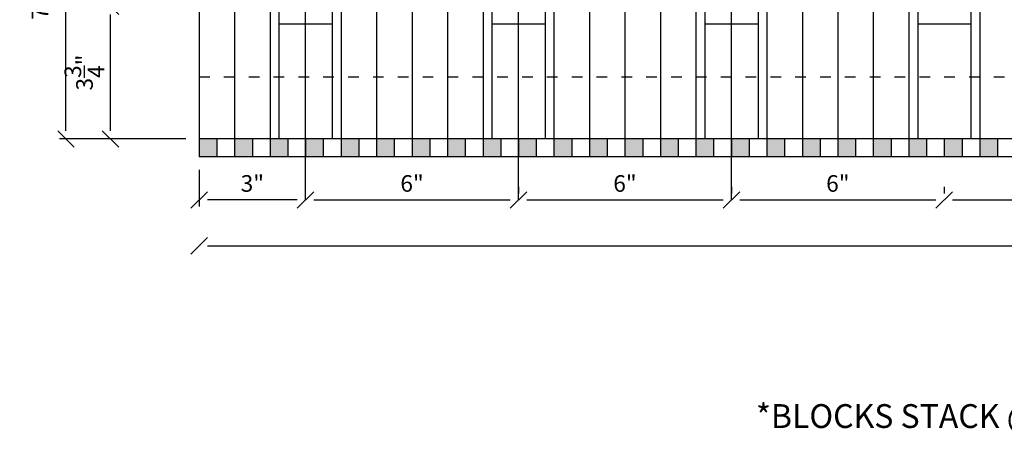
# Model space of a CAD drawing. Units: inches. Extents: x 61243 to 127562, y 32439 to 64408.
# Drawn here: x 62075 to 62103, y 32600 to 32612 of the extents above; entities that cross this region are included whole.
import ezdxf
from ezdxf.enums import TextEntityAlignment as Align

# ---------------------------------------------------------------- set-up
doc = ezdxf.new("R2010")
doc.units = ezdxf.units.IN
doc.header["$LTSCALE"] = 0.5
doc.linetypes.add('Dashed', pattern=[1, 0.3, -0.4, 0.3])
for name, color, linetype in [('DETAILS', 253, 'Continuous'), ('DIM', 71, 'Continuous'), ('HATCH+', 141, 'Continuous'), ('NOTES', 11, 'Continuous')]:
    doc.layers.add(name, color=color, linetype=linetype)
doc.styles.add('DCADTXTSTYLE4', font='ROMANS')
doc.linetypes.add('CENTRLIN', pattern='A,0,-1,[5,BBdtl-01.shx,S=0.004237,R=0,X=-1,Y=0],0', length=1)
doc.dimstyles.new('DCADSTYLE24', dxfattribs={"dimtxt": 0.46875, "dimasz": 0.234375, "dimexe": 0.1875, "dimexo": 0.375, "dimgap": 0.1875, "dimtad": 1, "dimdec": 4, "dimzin": 0, "dimdsep": 46, "dimlunit": 4, "dimtxsty": 'DCADTXTSTYLE4', "dimblk1": '_TICKMARKS_7', "dimblk2": '_TICKMARKS_7', "dimsah": 1, "dimcen": 0.09, "dimse1": 1, "dimclrd": 7, "dimclre": 7, "dimclrt": 7, "dimadec": 0, "dimazin": 0, "dimtfac": 1, "dimtdec": 4, "dimtofl": 0, "dimtmove": 0, "dimatfit": 3, "dimfxl": 1, "dimtolj": 1, "dimtzin": 0, "dimarcsym": 0})
doc.dimstyles.new('DCADSTYLE25', dxfattribs={"dimtxt": 0.46875, "dimasz": 0.234375, "dimexe": 0.1875, "dimexo": 0.375, "dimgap": 0.1875, "dimtad": 1, "dimdec": 4, "dimzin": 0, "dimdsep": 46, "dimlunit": 4, "dimtxsty": 'DCADTXTSTYLE4', "dimblk1": '_TICKMARKS_7', "dimblk2": '_TICKMARKS_7', "dimsah": 1, "dimcen": 0.09, "dimse1": 1, "dimclrd": 7, "dimclre": 7, "dimclrt": 7, "dimadec": 0, "dimazin": 0, "dimtfac": 1, "dimtdec": 4, "dimtofl": 0, "dimtmove": 0, "dimatfit": 3, "dimfxl": 1, "dimtolj": 1, "dimtzin": 0, "dimarcsym": 0})
doc.dimstyles.new('DCADSTYLE26', dxfattribs={"dimtxt": 0.46875, "dimasz": 0.234375, "dimexe": 0.1875, "dimexo": 0.375, "dimgap": 0.1875, "dimtad": 1, "dimdec": 4, "dimzin": 0, "dimdsep": 46, "dimlunit": 4, "dimtxsty": 'DCADTXTSTYLE4', "dimblk1": '_TICKMARKS_7', "dimblk2": '_TICKMARKS_7', "dimsah": 1, "dimcen": 0.09, "dimse1": 1, "dimclrd": 7, "dimclre": 7, "dimclrt": 7, "dimadec": 0, "dimazin": 0, "dimtfac": 1, "dimtdec": 4, "dimtofl": 0, "dimtmove": 0, "dimatfit": 3, "dimfxl": 1, "dimtolj": 1, "dimtzin": 0, "dimarcsym": 0})
doc.dimstyles.new('DCADSTYLE27', dxfattribs={"dimtxt": 0.46875, "dimasz": 0.234375, "dimexe": 0.1875, "dimexo": 0.375, "dimgap": 0.1875, "dimtad": 1, "dimdec": 4, "dimzin": 0, "dimdsep": 46, "dimlunit": 4, "dimtxsty": 'DCADTXTSTYLE4', "dimblk1": '_TICKMARKS_7', "dimblk2": '_TICKMARKS_7', "dimsah": 1, "dimcen": 0.09, "dimse1": 1, "dimclrd": 7, "dimclre": 7, "dimclrt": 7, "dimadec": 0, "dimazin": 0, "dimtfac": 1, "dimtdec": 4, "dimtofl": 0, "dimtmove": 0, "dimatfit": 3, "dimfxl": 1, "dimtolj": 1, "dimtzin": 0, "dimarcsym": 0})
doc.dimstyles.new('DCADSTYLE28', dxfattribs={"dimtxt": 0.46875, "dimasz": 0.234375, "dimexe": 0.1875, "dimexo": 0.375, "dimgap": 0.1875, "dimtad": 1, "dimdec": 4, "dimzin": 0, "dimdsep": 46, "dimlunit": 4, "dimtxsty": 'DCADTXTSTYLE4', "dimblk1": '_TICKMARKS_7', "dimblk2": '_TICKMARKS_7', "dimsah": 1, "dimcen": 0.09, "dimse1": 1, "dimclrd": 7, "dimclre": 7, "dimclrt": 7, "dimadec": 0, "dimazin": 0, "dimtfac": 1, "dimtdec": 4, "dimtofl": 0, "dimtmove": 0, "dimatfit": 3, "dimfxl": 1, "dimtolj": 1, "dimtzin": 0, "dimarcsym": 0})
doc.dimstyles.new('DCADSTYLE33', dxfattribs={"dimtxt": 0.46875, "dimasz": 0.234375, "dimexe": 0.1875, "dimexo": 0.375, "dimgap": 0.1875, "dimtad": 1, "dimdec": 4, "dimzin": 0, "dimdsep": 46, "dimlunit": 4, "dimtxsty": 'DCADTXTSTYLE4', "dimblk1": '_TICKMARKS_7', "dimblk2": '_TICKMARKS_7', "dimsah": 1, "dimcen": 0.09, "dimse1": 1, "dimclrd": 7, "dimclre": 7, "dimclrt": 7, "dimadec": 0, "dimazin": 0, "dimtfac": 1, "dimtdec": 4, "dimtofl": 0, "dimtmove": 0, "dimatfit": 3, "dimfxl": 1, "dimtolj": 1, "dimtzin": 0, "dimarcsym": 0})
doc.dimstyles.new('DCADSTYLE53', dxfattribs={"dimtxt": 0.46875, "dimasz": 0.234375, "dimexe": 0.1875, "dimexo": 0.375, "dimgap": 0.1875, "dimtad": 1, "dimdec": 4, "dimzin": 0, "dimdsep": 46, "dimlunit": 4, "dimtxsty": 'DCADTXTSTYLE4', "dimblk1": '_TICKMARKS_7', "dimblk2": '_TICKMARKS_7', "dimsah": 1, "dimcen": 0.09, "dimclrd": 7, "dimclre": 7, "dimclrt": 7, "dimadec": 0, "dimazin": 0, "dimtfac": 1, "dimtdec": 4, "dimtofl": 0, "dimtmove": 0, "dimatfit": 3, "dimfxl": 1, "dimtolj": 1, "dimtzin": 0, "dimarcsym": 0})
doc.dimstyles.new('DCADSTYLE55', dxfattribs={"dimtxt": 0.46875, "dimasz": 0.234375, "dimexe": 0.1875, "dimexo": 0.375, "dimgap": 0.1875, "dimtad": 1, "dimdec": 4, "dimzin": 0, "dimdsep": 46, "dimlunit": 4, "dimtxsty": 'DCADTXTSTYLE4', "dimblk1": '_TICKMARKS_7', "dimblk2": '_TICKMARKS_7', "dimsah": 1, "dimcen": 0.09, "dimclrd": 7, "dimclre": 7, "dimclrt": 7, "dimadec": 0, "dimazin": 0, "dimtfac": 1, "dimtdec": 4, "dimtofl": 0, "dimtmove": 0, "dimatfit": 3, "dimfxl": 1, "dimtolj": 1, "dimtzin": 0, "dimarcsym": 0})

# ---------------------------------------------------------------- blocks, each defined once
blk = doc.blocks.new('_TICKMARKS_7')
at = {"color": 7, "linetype": 'Continuous'}
blk.add_line((-1, -1), (1, 1), dxfattribs=at)
blk = doc.blocks.new('*D490')
at = {"layer": 'DEFPOINTS', "color": 0, "linetype": 'Continuous', "ltscale": 4, "transparency": 16777216}
for p in [(62080.242, 32607.923), (62080.242, 32606.702), (62083.242, 32606.702)]:
    blk.add_point(p, dxfattribs=at)
at = {"layer": 'DIM', "color": 7, "linetype": 'Continuous', "lineweight": -2, "ltscale": 4, "transparency": 16777216}
for p, q in [((62080.242, 32607.548), (62080.242, 32606.514)), ((62083.007, 32606.702), (62080.476, 32606.702))]:
    blk.add_line(p, q, dxfattribs=at)
at = {"layer": 'DIM', "color": 7, "linetype": 'Continuous', "lineweight": -2, "ltscale": 4, "transparency": 16777216, "xscale": 0.234375, "yscale": 0.234375, "zscale": 0.234375, "rotation": 180}
blk.add_blockref('_TICKMARKS_7', (62080.242, 32606.702), dxfattribs=at)
at = {"layer": 'DIM', "color": 7, "linetype": 'Continuous', "lineweight": -2, "ltscale": 4, "transparency": 16777216, "xscale": 0.234375, "yscale": 0.234375, "zscale": 0.234375}
blk.add_blockref('_TICKMARKS_7', (62083.242, 32606.702), dxfattribs=at)
at = {"layer": 'DIM', "color": 7, "linetype": 'Continuous', "ltscale": 4, "transparency": 16777216, "insert": (62081.742, 32607.168), "char_height": 0.4688, "attachment_point": 5, "style": 'DCADTXTSTYLE4'}
blk.add_mtext('\\A1;3"', dxfattribs=at)
blk = doc.blocks.new('*D491')
at = {"layer": 'DEFPOINTS', "color": 0, "linetype": 'Continuous', "ltscale": 4, "transparency": 16777216}
for p in [(62083.242, 32606.702), (62089.242, 32606.702), (62089.242, 32606.702)]:
    blk.add_point(p, dxfattribs=at)
at = {"layer": 'DIM', "color": 7, "linetype": 'Continuous', "lineweight": -2, "ltscale": 4, "transparency": 16777216}
for p, q in [((62089.242, 32607.077), (62089.242, 32606.889)), ((62083.476, 32606.702), (62089.007, 32606.702))]:
    blk.add_line(p, q, dxfattribs=at)
at = {"layer": 'DIM', "color": 7, "linetype": 'Continuous', "lineweight": -2, "ltscale": 4, "transparency": 16777216, "xscale": 0.234375, "yscale": 0.234375, "zscale": 0.234375, "rotation": 180}
blk.add_blockref('_TICKMARKS_7', (62083.242, 32606.702), dxfattribs=at)
at = {"layer": 'DIM', "color": 7, "linetype": 'Continuous', "lineweight": -2, "ltscale": 4, "transparency": 16777216, "xscale": 0.234375, "yscale": 0.234375, "zscale": 0.234375}
blk.add_blockref('_TICKMARKS_7', (62089.242, 32606.702), dxfattribs=at)
at = {"layer": 'DIM', "color": 7, "linetype": 'Continuous', "ltscale": 4, "transparency": 16777216, "insert": (62086.242, 32607.168), "char_height": 0.4688, "attachment_point": 5, "style": 'DCADTXTSTYLE4'}
blk.add_mtext('\\A1;6"', dxfattribs=at)
blk = doc.blocks.new('*D492')
at = {"layer": 'DEFPOINTS', "color": 0, "linetype": 'Continuous', "ltscale": 4, "transparency": 16777216}
for p in [(62089.242, 32606.702), (62095.242, 32606.702), (62095.242, 32606.702)]:
    blk.add_point(p, dxfattribs=at)
at = {"layer": 'DIM', "color": 7, "linetype": 'Continuous', "lineweight": -2, "ltscale": 4, "transparency": 16777216}
for p, q in [((62095.242, 32607.077), (62095.242, 32606.889)), ((62089.476, 32606.702), (62095.007, 32606.702))]:
    blk.add_line(p, q, dxfattribs=at)
at = {"layer": 'DIM', "color": 7, "linetype": 'Continuous', "lineweight": -2, "ltscale": 4, "transparency": 16777216, "xscale": 0.234375, "yscale": 0.234375, "zscale": 0.234375, "rotation": 180}
blk.add_blockref('_TICKMARKS_7', (62089.242, 32606.702), dxfattribs=at)
at = {"layer": 'DIM', "color": 7, "linetype": 'Continuous', "lineweight": -2, "ltscale": 4, "transparency": 16777216, "xscale": 0.234375, "yscale": 0.234375, "zscale": 0.234375}
blk.add_blockref('_TICKMARKS_7', (62095.242, 32606.702), dxfattribs=at)
at = {"layer": 'DIM', "color": 7, "linetype": 'Continuous', "ltscale": 4, "transparency": 16777216, "insert": (62092.242, 32607.168), "char_height": 0.4688, "attachment_point": 5, "style": 'DCADTXTSTYLE4'}
blk.add_mtext('\\A1;6"', dxfattribs=at)
blk = doc.blocks.new('*D493')
at = {"layer": 'DEFPOINTS', "color": 0, "linetype": 'Continuous', "ltscale": 4, "transparency": 16777216}
for p in [(62095.242, 32606.702), (62101.242, 32606.702), (62101.242, 32606.702)]:
    blk.add_point(p, dxfattribs=at)
at = {"layer": 'DIM', "color": 7, "linetype": 'Continuous', "lineweight": -2, "ltscale": 4, "transparency": 16777216}
for p, q in [((62101.242, 32607.077), (62101.242, 32606.889)), ((62095.476, 32606.702), (62101.007, 32606.702))]:
    blk.add_line(p, q, dxfattribs=at)
at = {"layer": 'DIM', "color": 7, "linetype": 'Continuous', "lineweight": -2, "ltscale": 4, "transparency": 16777216, "xscale": 0.234375, "yscale": 0.234375, "zscale": 0.234375, "rotation": 180}
blk.add_blockref('_TICKMARKS_7', (62095.242, 32606.702), dxfattribs=at)
at = {"layer": 'DIM', "color": 7, "linetype": 'Continuous', "lineweight": -2, "ltscale": 4, "transparency": 16777216, "xscale": 0.234375, "yscale": 0.234375, "zscale": 0.234375}
blk.add_blockref('_TICKMARKS_7', (62101.242, 32606.702), dxfattribs=at)
at = {"layer": 'DIM', "color": 7, "linetype": 'Continuous', "ltscale": 4, "transparency": 16777216, "insert": (62098.242, 32607.168), "char_height": 0.4688, "attachment_point": 5, "style": 'DCADTXTSTYLE4'}
blk.add_mtext('\\A1;6"', dxfattribs=at)
blk = doc.blocks.new('*D494')
at = {"layer": 'DEFPOINTS', "color": 0, "linetype": 'Continuous', "ltscale": 4, "transparency": 16777216}
for p in [(62101.242, 32606.702), (62107.242, 32606.702), (62107.242, 32606.702)]:
    blk.add_point(p, dxfattribs=at)
at = {"layer": 'DIM', "color": 7, "linetype": 'Continuous', "lineweight": -2, "ltscale": 4, "transparency": 16777216}
for p, q in [((62107.242, 32607.077), (62107.242, 32606.889)), ((62101.476, 32606.702), (62107.007, 32606.702))]:
    blk.add_line(p, q, dxfattribs=at)
at = {"layer": 'DIM', "color": 7, "linetype": 'Continuous', "lineweight": -2, "ltscale": 4, "transparency": 16777216, "xscale": 0.234375, "yscale": 0.234375, "zscale": 0.234375, "rotation": 180}
blk.add_blockref('_TICKMARKS_7', (62101.242, 32606.702), dxfattribs=at)
at = {"layer": 'DIM', "color": 7, "linetype": 'Continuous', "lineweight": -2, "ltscale": 4, "transparency": 16777216, "xscale": 0.234375, "yscale": 0.234375, "zscale": 0.234375}
blk.add_blockref('_TICKMARKS_7', (62107.242, 32606.702), dxfattribs=at)
at = {"layer": 'DIM', "color": 7, "linetype": 'Continuous', "ltscale": 4, "transparency": 16777216, "insert": (62104.242, 32607.168), "char_height": 0.4688, "attachment_point": 5, "style": 'DCADTXTSTYLE4'}
blk.add_mtext('\\A1;6"', dxfattribs=at)
blk = doc.blocks.new('*D499')
at = {"layer": 'DEFPOINTS', "color": 0, "linetype": 'Continuous', "ltscale": 4, "transparency": 16777216}
for p in [(62080.242, 32607.923), (62128.242, 32607.923), (62128.242, 32605.409)]:
    blk.add_point(p, dxfattribs=at)
at = {"layer": 'DIM', "color": 7, "linetype": 'Continuous', "lineweight": -2, "ltscale": 4, "transparency": 16777216}
for p, q in [((62128.242, 32607.548), (62128.242, 32605.221)), ((62080.476, 32605.409), (62128.007, 32605.409))]:
    blk.add_line(p, q, dxfattribs=at)
at = {"layer": 'DIM', "color": 7, "linetype": 'Continuous', "lineweight": -2, "ltscale": 4, "transparency": 16777216, "xscale": 0.234375, "yscale": 0.234375, "zscale": 0.234375, "rotation": 180}
blk.add_blockref('_TICKMARKS_7', (62080.242, 32605.409), dxfattribs=at)
at = {"layer": 'DIM', "color": 7, "linetype": 'Continuous', "lineweight": -2, "ltscale": 4, "transparency": 16777216, "xscale": 0.234375, "yscale": 0.234375, "zscale": 0.234375}
blk.add_blockref('_TICKMARKS_7', (62128.242, 32605.409), dxfattribs=at)
at = {"layer": 'DIM', "color": 7, "linetype": 'Continuous', "ltscale": 4, "transparency": 16777216, "insert": (62104.242, 32605.875), "char_height": 0.4688, "attachment_point": 5, "style": 'DCADTXTSTYLE4'}
blk.add_mtext("\\A1;4'", dxfattribs=at)
blk = doc.blocks.new('*D513')
at = {"layer": 'DEFPOINTS', "color": 0, "linetype": 'Continuous', "ltscale": 12, "transparency": 16777216}
for p in [(62077.745, 32612.173), (62077.745, 32612.173), (62080.242, 32608.423)]:
    blk.add_point(p, dxfattribs=at)
at = {"layer": 'DIM', "color": 7, "linetype": 'Continuous', "lineweight": -2, "ltscale": 12, "transparency": 16777216}
for p, q in [((62077.37, 32612.173), (62077.558, 32612.173)), ((62077.745, 32608.657), (62077.745, 32611.939)), ((62079.867, 32608.423), (62077.558, 32608.423))]:
    blk.add_line(p, q, dxfattribs=at)
at = {"layer": 'DIM', "color": 7, "linetype": 'Continuous', "lineweight": -2, "ltscale": 12, "transparency": 16777216, "xscale": 0.234375, "yscale": 0.234375, "zscale": 0.234375}
for p, rotation in [((62077.745, 32612.173), 90), ((62077.745, 32608.423), 270)]:
    blk.add_blockref('_TICKMARKS_7', p, dxfattribs=dict(at, rotation=rotation))
at = {"layer": 'DIM', "color": 7, "linetype": 'Continuous', "ltscale": 12, "transparency": 16777216, "insert": (62077.011, 32610.298), "char_height": 0.46875, "attachment_point": 5, "rotation": 90, "style": 'DCADTXTSTYLE4'}
blk.add_mtext('\\A1;3{\\H1.000000x;\\S3/4;}"', dxfattribs=at)
blk = doc.blocks.new('*D515')
at = {"layer": 'DEFPOINTS', "color": 0, "linetype": 'Continuous', "ltscale": 12, "transparency": 16777216}
for p in [(62076.49, 32616.173), (62080.179, 32616.173), (62080.242, 32608.423)]:
    blk.add_point(p, dxfattribs=at)
at = {"layer": 'DIM', "color": 7, "linetype": 'Continuous', "lineweight": -2, "ltscale": 12, "transparency": 16777216}
for p, q in [((62079.804, 32616.173), (62076.303, 32616.173)), ((62076.49, 32608.657), (62076.49, 32615.939)), ((62079.867, 32608.423), (62076.303, 32608.423))]:
    blk.add_line(p, q, dxfattribs=at)
at = {"layer": 'DIM', "color": 7, "linetype": 'Continuous', "lineweight": -2, "ltscale": 12, "transparency": 16777216, "xscale": 0.234375, "yscale": 0.234375, "zscale": 0.234375}
for p, rotation in [((62076.49, 32616.173), 90), ((62076.49, 32608.423), 270)]:
    blk.add_blockref('_TICKMARKS_7', p, dxfattribs=dict(at, rotation=rotation))
at = {"layer": 'DIM', "color": 7, "linetype": 'Continuous', "ltscale": 12, "transparency": 16777216, "insert": (62075.756, 32612.298), "char_height": 0.46875, "attachment_point": 5, "rotation": 90, "style": 'DCADTXTSTYLE4'}
blk.add_mtext('\\A1;7{\\H1.000000x;\\S3/4;}"', dxfattribs=at)

msp = doc.modelspace()

# ---------------------------------------------------------------- hatches: boundary and pattern name
at = {"layer": 'HATCH+', "linetype": 'Continuous'}
h = msp.add_hatch(color=141, dxfattribs=at)
h.paths.add_polyline_path([(62080.24178, 32607.91409), (62080.74178, 32607.91409), (62080.74178, 32608.41409), (62080.24178, 32608.41409)], flags=0)
h.paths.add_polyline_path([(62081.74178, 32607.91409), (62081.74178, 32608.41409), (62081.24178, 32608.41409), (62081.24178, 32607.91409)], flags=0)
h.paths.add_polyline_path([(62082.74178, 32608.41409), (62082.24178, 32608.41409), (62082.24178, 32607.91409), (62082.74178, 32607.91409)], flags=0)
h.paths.add_polyline_path([(62083.74178, 32608.41409), (62083.24178, 32608.41409), (62083.24178, 32607.91409), (62083.74178, 32607.91409)], flags=0)
h.paths.add_polyline_path([(62084.74178, 32607.91409), (62084.74178, 32608.41409), (62084.24178, 32608.41409), (62084.24178, 32607.91409)], flags=0)
h.paths.add_polyline_path([(62085.74178, 32608.41409), (62085.24178, 32608.41409), (62085.24178, 32607.91409), (62085.74178, 32607.91409)], flags=0)
h.paths.add_polyline_path([(62086.74178, 32608.41409), (62086.24178, 32608.41409), (62086.24178, 32607.91409), (62086.74178, 32607.91409)], flags=0)
h.paths.add_polyline_path([(62087.24178, 32607.91409), (62087.74178, 32607.91409), (62087.74178, 32608.41409), (62087.24178, 32608.41409)], flags=0)
h.paths.add_polyline_path([(62088.74178, 32608.41409), (62088.24178, 32608.41409), (62088.24178, 32607.91409), (62088.74178, 32607.91409)], flags=0)
h.paths.add_polyline_path([(62089.74178, 32607.91409), (62089.74178, 32608.41409), (62089.24178, 32608.41409), (62089.24178, 32607.91409)], flags=0)
h.paths.add_polyline_path([(62090.74178, 32608.41409), (62090.24178, 32608.41409), (62090.24178, 32607.91409), (62090.74178, 32607.91409)], flags=0)
h.paths.add_polyline_path([(62091.74178, 32608.41409), (62091.24178, 32608.41409), (62091.24178, 32607.91409), (62091.74178, 32607.91409)], flags=0)
h.paths.add_polyline_path([(62092.74178, 32607.91409), (62092.74178, 32608.41409), (62092.24178, 32608.41409), (62092.24178, 32607.91409)], flags=0)
h.paths.add_polyline_path([(62093.74178, 32607.91409), (62093.74178, 32608.41409), (62093.24178, 32608.41409), (62093.24178, 32607.91409)], flags=0)
h.paths.add_polyline_path([(62094.74178, 32608.41409), (62094.24178, 32608.41409), (62094.24178, 32607.91409), (62094.74178, 32607.91409)], flags=0)
h.paths.add_polyline_path([(62095.74178, 32608.41409), (62095.24178, 32608.41409), (62095.24178, 32607.91409), (62095.74178, 32607.91409)], flags=0)
h.paths.add_polyline_path([(62096.74178, 32607.91409), (62096.74178, 32608.41409), (62096.24178, 32608.41409), (62096.24178, 32607.91409)], flags=0)
h.paths.add_polyline_path([(62097.74178, 32607.91409), (62097.74178, 32608.41409), (62097.24178, 32608.41409), (62097.24178, 32607.91409)], flags=0)
h.paths.add_polyline_path([(62098.24178, 32607.91409), (62098.74178, 32607.91409), (62098.74178, 32608.41409), (62098.24178, 32608.41409)], flags=0)
h.paths.add_polyline_path([(62099.74178, 32608.41409), (62099.24178, 32608.41409), (62099.24178, 32607.91409), (62099.74178, 32607.91409)], flags=0)
h.paths.add_polyline_path([(62100.24178, 32608.41409), (62100.24178, 32607.91409), (62100.74178, 32607.91409), (62100.74178, 32608.41409)], flags=0)
h = msp.add_hatch(color=141, dxfattribs=at)
h.paths.add_polyline_path([(62101.74178, 32607.91409), (62101.74178, 32608.41409), (62101.24178, 32608.41409), (62101.24178, 32607.91409)], flags=0)
h.paths.add_polyline_path([(62102.24178, 32607.91409), (62102.74178, 32607.91409), (62102.74178, 32608.41409), (62102.24178, 32608.41409)], flags=0)
h.paths.add_polyline_path([(62103.74178, 32607.91409), (62103.74178, 32608.41409), (62103.24178, 32608.41409), (62103.24178, 32607.91409)], flags=0)
h.paths.add_polyline_path([(62104.74178, 32608.41409), (62104.24178, 32608.41409), (62104.24178, 32607.91409), (62104.74178, 32607.91409)], flags=0)
h.paths.add_polyline_path([(62105.74178, 32607.91409), (62105.74178, 32608.41409), (62105.24178, 32608.41409), (62105.24178, 32607.91409)], flags=0)
h.paths.add_polyline_path([(62106.74178, 32608.41409), (62106.24178, 32608.41409), (62106.24178, 32607.91409), (62106.74178, 32607.91409)], flags=0)
h.paths.add_polyline_path([(62107.74178, 32608.41409), (62107.24178, 32608.41409), (62107.24178, 32607.91409), (62107.74178, 32607.91409)], flags=0)
h.paths.add_polyline_path([(62108.74178, 32608.41409), (62108.24178, 32608.41409), (62108.24178, 32607.91409), (62108.74178, 32607.91409)], flags=0)
h.paths.add_polyline_path([(62109.74178, 32607.91409), (62109.74178, 32608.41409), (62109.24178, 32608.41409), (62109.24178, 32607.91409)], flags=0)
h.paths.add_polyline_path([(62110.24178, 32607.91409), (62110.74178, 32607.91409), (62110.74178, 32608.41409), (62110.24178, 32608.41409)], flags=0)
h.paths.add_polyline_path([(62111.74178, 32608.41409), (62111.24178, 32608.41409), (62111.24178, 32607.91409), (62111.74178, 32607.91409)], flags=0)
h.paths.add_polyline_path([(62112.74178, 32607.91409), (62112.74178, 32608.41409), (62112.24178, 32608.41409), (62112.24178, 32607.91409)], flags=0)
h.paths.add_polyline_path([(62113.74178, 32608.41409), (62113.24178, 32608.41409), (62113.24178, 32607.91409), (62113.74178, 32607.91409)], flags=0)
h.paths.add_polyline_path([(62114.74178, 32607.91409), (62114.74178, 32608.41409), (62114.24178, 32608.41409), (62114.24178, 32607.91409)], flags=0)
h.paths.add_polyline_path([(62115.24178, 32607.91409), (62115.74178, 32607.91409), (62115.74178, 32608.41409), (62115.24178, 32608.41409)], flags=0)
h.paths.add_polyline_path([(62116.74178, 32608.41409), (62116.24178, 32608.41409), (62116.24178, 32607.91409), (62116.74178, 32607.91409)], flags=0)
h.paths.add_polyline_path([(62117.74178, 32608.41409), (62117.24178, 32608.41409), (62117.24178, 32607.91409), (62117.74178, 32607.91409)], flags=0)
h.paths.add_polyline_path([(62118.74178, 32608.41409), (62118.24178, 32608.41409), (62118.24178, 32607.91409), (62118.74178, 32607.91409)], flags=0)
h.paths.add_polyline_path([(62119.74178, 32607.91409), (62119.74178, 32608.41409), (62119.24178, 32608.41409), (62119.24178, 32607.91409)], flags=0)
h.paths.add_polyline_path([(62120.74178, 32608.41409), (62120.24178, 32608.41409), (62120.24178, 32607.91409), (62120.74178, 32607.91409)], flags=0)
h.paths.add_polyline_path([(62121.74178, 32607.91409), (62121.74178, 32608.41409), (62121.24178, 32608.41409), (62121.24178, 32607.91409)], flags=0)
h.paths.add_polyline_path([(62122.74178, 32607.91409), (62122.74178, 32608.41409), (62122.24178, 32608.41409), (62122.24178, 32607.91409)], flags=0)
h.paths.add_polyline_path([(62123.74178, 32608.41409), (62123.24178, 32608.41409), (62123.24178, 32607.91409), (62123.74178, 32607.91409)], flags=0)

# ---------------------------------------------------------------- linework, layer by layer
at = {"layer": 'DETAILS', "color": 7, "linetype": 'Continuous'}
for p, q in [((62080.24178, 32624.17293), (62080.24178, 32607.92293)), ((62081.24178, 32623.92293), (62081.24178, 32607.92293)), ((62082.24178, 32623.92293), (62082.24178, 32607.92293)), ((62082.49178, 32623.92293), (62082.49178, 32608.42293)), ((62083.99178, 32623.92293), (62083.99178, 32608.42293)), ((62084.24178, 32623.92293), (62084.24178, 32607.92293)), ((62085.24178, 32623.92293), (62085.24178, 32607.92293)), ((62086.24178, 32623.92293), (62086.24178, 32607.92293)), ((62087.24178, 32623.92293), (62087.24178, 32607.92293)), ((62088.24178, 32623.92293), (62088.24178, 32607.92293)), ((62088.49178, 32623.92293), (62088.49178, 32608.42293)), ((62089.99178, 32623.92293), (62089.99178, 32608.42293)), ((62090.24178, 32623.92293), (62090.24178, 32607.92293)), ((62091.24178, 32623.92293), (62091.24178, 32607.92293)), ((62092.24178, 32623.92293), (62092.24178, 32607.92293)), ((62093.24178, 32623.92293), (62093.24178, 32607.92293)), ((62094.24178, 32623.92293), (62094.24178, 32607.92293)), ((62094.49178, 32623.92293), (62094.49178, 32608.42293)), ((62095.99178, 32623.92293), (62095.99178, 32608.42293)), ((62096.24178, 32623.92293), (62096.24178, 32607.92293)), ((62097.24178, 32623.92293), (62097.24178, 32607.92293)), ((62098.24178, 32623.92293), (62098.24178, 32607.92293)), ((62099.24178, 32623.92293), (62099.24178, 32607.92293)), ((62100.24178, 32623.92293), (62100.24178, 32607.92293)), ((62100.49178, 32623.92293), (62100.49178, 32608.42293)), ((62101.99178, 32623.92293), (62101.99178, 32608.42293)), ((62102.24178, 32623.92293), (62102.24178, 32607.92293)), ((62082.49178, 32611.67293), (62083.99178, 32611.67293)), ((62088.49178, 32611.67293), (62089.99178, 32611.67293)), ((62094.49178, 32611.67293), (62095.99178, 32611.67293)), ((62100.49178, 32611.67293), (62101.99178, 32611.67293)), ((62128.24178, 32608.42293), (62080.24178, 32608.42293)), ((62080.74178, 32608.42293), (62080.74178, 32607.92293)), ((62081.74178, 32608.42293), (62081.74178, 32607.92293)), ((62082.74178, 32608.42293), (62082.74178, 32607.92293)), ((62083.24178, 32608.42293), (62083.24178, 32607.92293)), ((62083.74178, 32608.42293), (62083.74178, 32607.92293)), ((62084.74178, 32608.42293), (62084.74178, 32607.92293)), ((62085.74178, 32608.42293), (62085.74178, 32607.92293)), ((62086.74178, 32608.42293), (62086.74178, 32607.92293)), ((62087.74178, 32608.42293), (62087.74178, 32607.92293)), ((62088.74178, 32608.42293), (62088.74178, 32607.92293)), ((62089.24178, 32608.42293), (62089.24178, 32607.92293)), ((62089.74178, 32608.42293), (62089.74178, 32607.92293)), ((62090.74178, 32608.42293), (62090.74178, 32607.92293)), ((62091.74178, 32608.42293), (62091.74178, 32607.92293)), ((62092.74178, 32608.42293), (62092.74178, 32607.92293)), ((62093.74178, 32608.42293), (62093.74178, 32607.92293)), ((62094.74178, 32608.42293), (62094.74178, 32607.92293)), ((62095.24178, 32608.42293), (62095.24178, 32607.92293)), ((62095.74178, 32608.42293), (62095.74178, 32607.92293)), ((62096.74178, 32608.42293), (62096.74178, 32607.92293)), ((62097.74178, 32608.42293), (62097.74178, 32607.92293)), ((62098.74178, 32608.42293), (62098.74178, 32607.92293)), ((62099.74178, 32608.42293), (62099.74178, 32607.92293)), ((62100.74178, 32608.42293), (62100.74178, 32607.92293)), ((62101.24178, 32608.42293), (62101.24178, 32607.92293)), ((62101.74178, 32608.42293), (62101.74178, 32607.92293)), ((62102.74178, 32608.42293), (62102.74178, 32607.92293)), ((62128.24178, 32607.92293), (62080.24178, 32607.92293))]:
    msp.add_line(p, q, dxfattribs=at)
at = {"layer": 'DETAILS', "color": 7, "linetype": 'Dashed', "ltscale": 2}
msp.add_line((62080.24178, 32610.17293), (62128.24178, 32610.17293), dxfattribs=at)
at = {"layer": 'DIM', "color": 7, "linetype": 'CENTRLIN', "ltscale": 4}
for p, q in [((62083.24178, 32606.70154), (62083.24178, 32625.06186)), ((62089.24178, 32606.70154), (62089.24178, 32625.06186)), ((62095.24178, 32606.70154), (62095.24178, 32625.06186))]:
    msp.add_line(p, q, dxfattribs=at)

# ---------------------------------------------------------------- texts
at = {"layer": 'NOTES', "color": 7, "linetype": 'Continuous', "ltscale": 2.666667, "style": 'DCADTXTSTYLE4', "width": 0.985}
msp.add_text('*BLOCKS STACK @1\'-4" (16") INCREMENTS', height=0.671875, dxfattribs=at).set_placement((62095.93457, 32600.05827), align=Align.BOTTOM_LEFT)

# ---------------------------------------------------------------- dimensions: what is measured, and where the dimension line sits
at = {"layer": 'DIM', "color": 7, "linetype": 'Continuous', "ltscale": 12}
for base, p2, dimstyle, picture, middle in [((62076.49029, 32616.17293), (62080.17928, 32616.17293), 'DCADSTYLE55', '*D515', (62075.75591, 32612.29793)), ((62077.74527, 32612.17293), (62077.74527, 32612.17293), 'DCADSTYLE53', '*D513', (62077.0109, 32610.29793))]:
    dim = msp.add_linear_dim(base=base, p1=(62080.24178, 32608.42293), p2=p2, angle=90, dimstyle=dimstyle, dxfattribs=at)
    dim.commit()
    dim.dimension.update_dxf_attribs({"geometry": picture, "text_midpoint": middle})
at = {"layer": 'DIM', "color": 7, "linetype": 'Continuous', "ltscale": 4}
for base, p1, p2, dimstyle, picture, middle in [((62080.24178, 32606.70154), (62083.24178, 32606.70154), (62080.24178, 32607.92293), 'DCADSTYLE24', '*D490', (62081.74178, 32607.16806)), ((62128.24178, 32605.40892), (62080.24178, 32607.92293), (62128.24178, 32607.92293), 'DCADSTYLE33', '*D499', (62104.24178, 32605.87544)), ((62089.24178, 32606.70154), (62083.24178, 32606.70154), (62089.24178, 32606.70154), 'DCADSTYLE25', '*D491', (62086.24178, 32607.16806)), ((62095.24178, 32606.70154), (62089.24178, 32606.70154), (62095.24178, 32606.70154), 'DCADSTYLE26', '*D492', (62092.24178, 32607.16806)), ((62101.24178, 32606.70154), (62095.24178, 32606.70154), (62101.24178, 32606.70154), 'DCADSTYLE27', '*D493', (62098.24178, 32607.16806)), ((62107.24178, 32606.70154), (62101.24178, 32606.70154), (62107.24178, 32606.70154), 'DCADSTYLE28', '*D494', (62104.24178, 32607.16806))]:
    dim = msp.add_linear_dim(base=base, p1=p1, p2=p2, dimstyle=dimstyle, dxfattribs=at)
    dim.commit()
    dim.dimension.update_dxf_attribs({"geometry": picture, "text_midpoint": middle})

doc.saveas('drawing.dxf')
